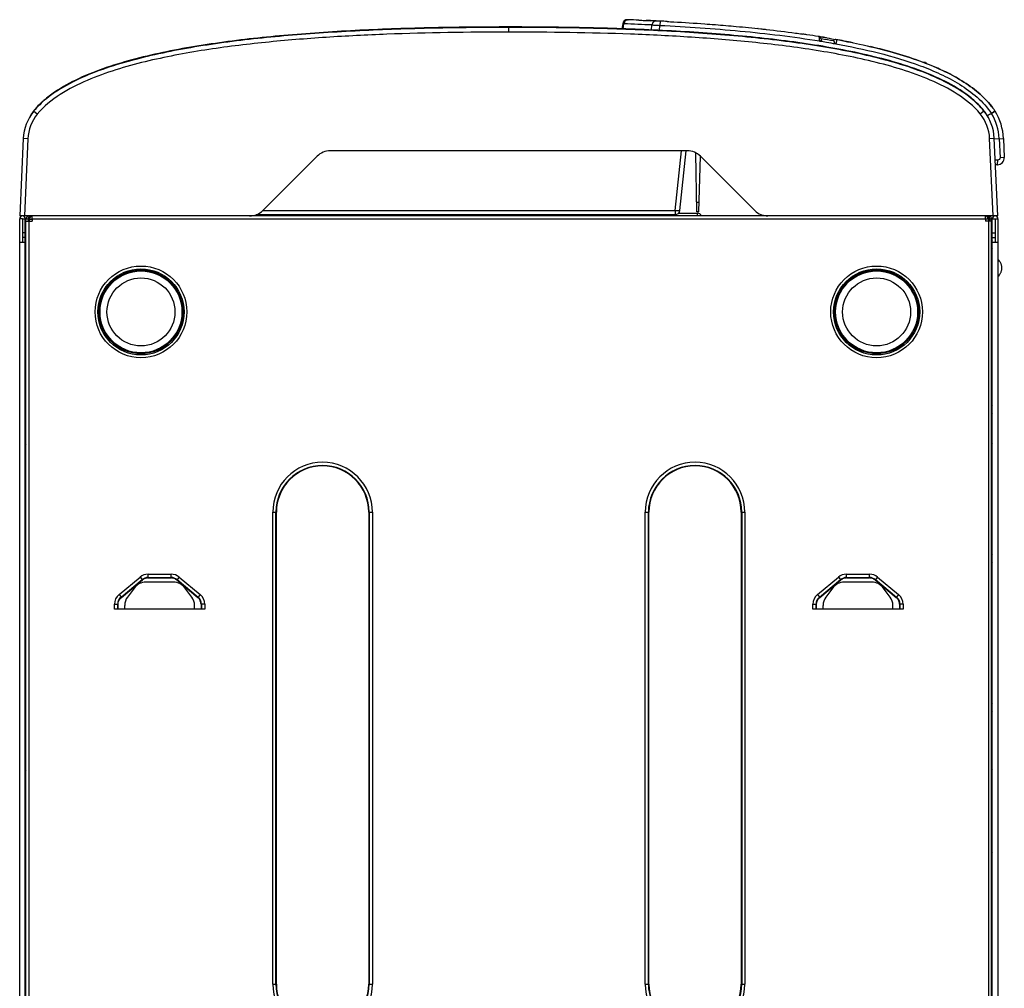
# Model space of a CAD drawing. Units: millimetres. Extents: x 44 to 1145, y 10 to 863.
# Drawn here: x 417 to 523, y 221 to 325 of the extents above; entities that cross this region are included whole.
import ezdxf

# ---------------------------------------------------------------- set-up
doc = ezdxf.new("R2010")
doc.units = ezdxf.units.MM
doc.header["$LTSCALE"] = 65.395
doc.layers.get('0').update_dxf_attribs({"linetype": 'CONTINUOUS'})
for name, color, linetype in [('3_ALL_AXES', 7, 'CONTINUOUS'), ('7_ALL_FEATURES', 7, 'CONTINUOUS'), ('90_DTM_AXIS', 7, 'CONTINUOUS')]:
    doc.layers.add(name, color=color, linetype=linetype)

msp = doc.modelspace()

# ---------------------------------------------------------------- linework, layer by layer
at = {"color": 7, "linetype": 'Continuous'}
for p, q in [((469.3609, 323.5752), (469.3605, 324.0752)), ((514.1107, 320.3252), (513.8826, 320.3252)), ((514.1107, 320.3252), (514.188, 320.2093)), ((519.9921, 314.7928), (520.38, 315.1083)), ((520.38, 315.1083), (520.3799, 315.1085)), ((418.7244, 314.7565), (418.3361, 315.0715)), ((418.3364, 315.0719), (418.3363, 315.0717)), ((417.2237, 312.1395), (416.8607, 303.8252)), ((417.7233, 312.1177), (417.2237, 312.1395)), ((417.7233, 312.1177), (417.3612, 303.8252)), ((520.9968, 312.1496), (521.4963, 312.1714)), ((521.3603, 303.8252), (520.9968, 312.1496)), ((521.8607, 303.8252), (521.4963, 312.1714)), ((416.8357, 183.9252), (416.8357, 303.5252)), ((441.5323, 303.8252), (416.8607, 303.8252)), ((417.1357, 303.5252), (417.5271, 303.5252)), ((417.4357, 186.4252), (417.4357, 303.5252)), ((417.8607, 303.4752), (418.1607, 303.4752)), ((521.8607, 303.8252), (497.1892, 303.8252)), ((520.8607, 303.4752), (520.5607, 303.4752)), ((521.1973, 303.5252), (521.8857, 303.5252)), ((521.2857, 186.4252), (521.2857, 303.5252)), ((521.8857, 303.5252), (521.8857, 183.9252)), ((417.4357, 302.0252), (417.1357, 302.0252)), ((417.4357, 301.5252), (417.1357, 301.5252)), ((521.2857, 302.0252), (521.5857, 302.0252)), ((521.2857, 301.5252), (521.5857, 301.5252)), ((416.8357, 301.0252), (417.4357, 301.0252)), ((521.2857, 301.0252), (521.8857, 301.0252)), ((417.5107, 295.0252), (417.4357, 295.0252)), ((521.2107, 295.0252), (521.2857, 295.0252)), ((417.4357, 293.8852), (417.5107, 293.9414)), ((521.2857, 293.8852), (521.2107, 293.9414)), ((417.4357, 292.6452), (417.5107, 292.7014)), ((521.2857, 292.6452), (521.2107, 292.7014)), ((433.3607, 264.5002), (430.3607, 264.5002)), ((508.3607, 264.5002), (505.3607, 264.5002)), ((429.1607, 263.9002), (428.4107, 262.9002)), ((435.3107, 262.9002), (434.5607, 263.9002)), ((504.1607, 263.9002), (503.4107, 262.9002)), ((510.3107, 262.9002), (509.5607, 263.9002)), ((428.1107, 261.6002), (428.1107, 262.0002)), ((435.6107, 261.6002), (435.6107, 262.0002)), ((503.1107, 261.6002), (503.1107, 262.0002)), ((510.6107, 261.6002), (510.6107, 262.0002))]:
    msp.add_line(p, q, dxfattribs=at)
at = {"color": 3, "linetype": 'Continuous'}
for p, q in [((417.1357, 303.5252), (417.1357, 301.0252)), ((417.5107, 184.1752), (417.5107, 303.4752)), ((417.8406, 303.4752), (417.5107, 303.4752)), ((417.7304, 303.4752), (417.7304, 303.2752)), ((417.8168, 303.4752), (417.8168, 303.2752)), ((418.1607, 303.4752), (418.1607, 303.2752)), ((487.5933, 304.1255), (489.6357, 304.1255)), ((489.6357, 303.8252), (489.6357, 304.1255)), ((520.5607, 303.4752), (520.5607, 303.2752)), ((521.2107, 303.4752), (520.8658, 303.4752)), ((520.9047, 303.4752), (520.9047, 303.2752)), ((520.9911, 303.4752), (520.9911, 303.2752)), ((521.2107, 184.1752), (521.2107, 303.4752)), ((521.5857, 303.5252), (521.5857, 301.0252)), ((417.5107, 303.2752), (418.1607, 303.2752)), ((417.8607, 184.3752), (417.8607, 303.2752)), ((521.2107, 303.2752), (520.5607, 303.2752)), ((520.8607, 303.2752), (520.8607, 184.3752)), ((444.0143, 221.3252), (444.0143, 272.0252)), ((444.0143, 272.0252), (444.4016, 272.0252)), ((444.3532, 221.3252), (444.3532, 272.0252)), ((444.4016, 221.3252), (444.4016, 272.0252)), ((454.3198, 272.0252), (454.3198, 221.3252)), ((454.3198, 272.0252), (454.7071, 272.0252)), ((454.3683, 272.0252), (454.3683, 221.3252)), ((454.7071, 272.0252), (454.7071, 221.3252)), ((484.0143, 221.3252), (484.0143, 272.0252)), ((484.0143, 272.0252), (484.4016, 272.0252)), ((484.3532, 221.3252), (484.3532, 272.0252)), ((484.4016, 221.3252), (484.4016, 272.0252)), ((494.3198, 272.0252), (494.3198, 221.3252)), ((494.3198, 272.0252), (494.7071, 272.0252)), ((494.3683, 272.0252), (494.3683, 221.3252)), ((494.7071, 272.0252), (494.7071, 221.3252)), ((427.5019, 263.1747), (429.766, 265.0417)), ((427.7245, 262.9047), (429.9887, 264.7717)), ((427.7563, 262.8687), (430.0205, 264.7357)), ((429.766, 265.0417), (429.9887, 264.7717)), ((430.6249, 264.9528), (430.6249, 265.3502)), ((430.6249, 265.3502), (433.0966, 265.3502)), ((430.6249, 265.0002), (433.0966, 265.0002)), ((430.6249, 264.9528), (433.0966, 264.9528)), ((433.0966, 264.9528), (433.0966, 265.3502)), ((433.701, 264.7357), (435.9651, 262.8687)), ((433.9555, 265.0417), (433.7328, 264.7717)), ((433.7328, 264.7717), (435.9969, 262.9047)), ((433.9555, 265.0417), (436.2196, 263.1747)), ((502.5019, 263.1747), (504.766, 265.0417)), ((502.7245, 262.9047), (504.9887, 264.7717)), ((502.7563, 262.8687), (505.0205, 264.7357)), ((504.766, 265.0417), (504.9887, 264.7717)), ((505.6249, 264.9528), (505.6249, 265.3502)), ((505.6249, 265.3502), (508.0966, 265.3502)), ((505.6249, 265.0002), (508.0966, 265.0002)), ((505.6249, 264.9528), (508.0966, 264.9528)), ((508.0966, 264.9528), (508.0966, 265.3502)), ((508.701, 264.7357), (510.9651, 262.8687)), ((508.9555, 265.0417), (508.7328, 264.7717)), ((508.7328, 264.7717), (510.9969, 262.9047)), ((508.9555, 265.0417), (511.2196, 263.1747)), ((427.5019, 263.1747), (427.7245, 262.9047)), ((436.2196, 263.1747), (435.9969, 262.9047)), ((502.5019, 263.1747), (502.7245, 262.9047)), ((511.2196, 263.1747), (510.9969, 262.9047)), ((427.0107, 261.6002), (427.0107, 262.1332)), ((427.0107, 262.1332), (427.3607, 262.1332)), ((436.7107, 261.6002), (427.0107, 261.6002)), ((427.3607, 261.6002), (427.3607, 262.1332)), ((427.4107, 261.6002), (427.4107, 262.1358)), ((436.3107, 262.1358), (436.3107, 261.6002)), ((436.3607, 262.1332), (436.3607, 261.6002)), ((436.7107, 262.1332), (436.3607, 262.1332)), ((436.7107, 262.1332), (436.7107, 261.6002)), ((502.0107, 261.6002), (502.0107, 262.1332)), ((502.0107, 262.1332), (502.3607, 262.1332)), ((511.7107, 261.6002), (502.0107, 261.6002)), ((502.3607, 261.6002), (502.3607, 262.1332)), ((502.4107, 261.6002), (502.4107, 262.1358)), ((511.3107, 262.1358), (511.3107, 261.6002)), ((511.3607, 262.1332), (511.3607, 261.6002)), ((511.7107, 262.1332), (511.3607, 262.1332)), ((511.7107, 262.1332), (511.7107, 261.6002)), ((444.0143, 221.3252), (444.4016, 221.3252)), ((454.3198, 221.3252), (454.7071, 221.3252)), ((484.0143, 221.3252), (484.4016, 221.3252)), ((494.3198, 221.3252), (494.7071, 221.3252))]:
    msp.add_line(p, q, dxfattribs=at)
for centre, radius in [((429.8607, 293.5252), 4.925), ((508.8607, 293.5252), 4.925), ((429.8607, 293.5252), 4.625), ((508.8607, 293.5252), 4.625)]:
    msp.add_circle(centre, radius, dxfattribs=at)
at = {"color": 7, "linetype": 'Continuous'}
for centre, radius, start, end in [((514.2377, 310.1115), 7.9181, 39.130264, 40.794413), ((516.5011, 311.9533), 5, 2.492223, 39.126425), ((422.219, 311.9214), 5, 140.942057, 177.5), ((422.219, 311.9214), 4.5, 140.948532, 177.5), ((516.5011, 311.9533), 4.5, 2.5, 39.123383), ((417.1357, 303.5252), 0.3, 0, 180), ((521.5857, 303.5252), 0.3, 0, 180), ((430.3607, 263.0002), 1.5, 90, 143.130102), ((433.3607, 263.0002), 1.5, 36.869898, 90), ((505.3607, 263.0002), 1.5, 90, 143.130102), ((508.3607, 263.0002), 1.5, 36.869898, 90), ((429.6107, 262.0002), 1.5, 143.130102, 180), ((434.1107, 262.0002), 1.5, 0, 36.869898), ((504.6107, 262.0002), 1.5, 143.130102, 180), ((509.1107, 262.0002), 1.5, 0, 36.869898)]:
    msp.add_arc(centre, radius, start, end, dxfattribs=at)
at = {"color": 3, "linetype": 'Continuous'}
for centre, radius, start, end in [((417.8607, 303.4752), 0.35, 120, 180), ((418.2091, 303.4751), 0.4787, 177.091378, 179.99301), ((418.2184, 303.4747), 0.488, 168.508042, 177.099929), ((418.1227, 303.5044), 0.3876, 154.52989, 157.90135), ((418.2971, 303.4751), 0.4803, 176.328464, 179.989406), ((418.3063, 303.4745), 0.4896, 173.117953, 176.334465), ((418.3034, 303.475), 0.4866, 168.504804, 173.126635), ((418.2091, 303.5044), 0.3876, 154.52989, 157.90135), ((418.2107, 303.4752), 0.35, 99.025861, 180), ((489.6357, 303.7255), 0.4, 14.571463, 90.000307), ((520.5107, 303.4752), 0.35, 0, 80.974139), ((520.5124, 303.5044), 0.3876, 22.09865, 25.47011), ((520.418, 303.475), 0.4866, 6.873365, 11.495196), ((520.4151, 303.4745), 0.4896, 3.665535, 6.882047), ((520.4244, 303.4751), 0.4803, 0.010594, 3.671536), ((520.5988, 303.5044), 0.3876, 22.09865, 25.47011), ((520.5018, 303.4746), 0.4892, 2.908051, 8.834657), ((520.5123, 303.4751), 0.4787, 0.00699, 2.908622), ((520.8607, 303.4752), 0.35, 0, 60), ((449.3607, 272.0252), 5.3464, 0, 180), ((449.3607, 272.0252), 5.0075, 0, 180), ((489.3607, 272.0252), 5.3464, 0, 180), ((489.3607, 272.0252), 5.0075, 0, 180), ((449.3607, 272.0252), 4.9591, 0, 180), ((489.3607, 272.0252), 4.9591, 0, 180), ((430.6249, 264.0002), 1.35, 90, 129.509259), ((430.6249, 264.0002), 1, 90, 129.509259), ((430.6268, 263.9998), 0.9535, 116.281582, 129.48305), ((430.6257, 264.0002), 0.9527, 103.091643, 116.23738), ((430.625, 264.002), 0.9508, 90.010043, 103.074271), ((433.0966, 264.0002), 1.35, 50.490741, 90), ((433.0966, 264.0002), 1, 50.490741, 90), ((433.0962, 263.9992), 0.9536, 76.782752, 89.973055), ((433.0957, 264.0003), 0.9526, 63.611154, 76.739106), ((433.0962, 264.0021), 0.9508, 50.500062, 63.593189), ((505.6249, 264.0002), 1.35, 90, 129.509259), ((505.6249, 264.0002), 1, 90, 129.509259), ((505.6268, 263.9998), 0.9535, 116.281582, 129.48305), ((505.6257, 264.0002), 0.9527, 103.091643, 116.23738), ((505.625, 264.002), 0.9508, 90.010043, 103.074271), ((508.0966, 264.0002), 1.35, 50.490741, 90), ((508.0966, 264.0002), 1, 50.490741, 90), ((508.0962, 263.9992), 0.9536, 76.782752, 89.973055), ((508.0957, 264.0003), 0.9526, 63.611154, 76.739106), ((508.0962, 264.0021), 0.9508, 50.500062, 63.593189), ((428.3607, 262.1332), 1.35, 129.509259, 180), ((428.3607, 262.1332), 1, 129.509259, 180), ((435.3607, 262.1332), 1, 0, 50.490741), ((435.3581, 262.1347), 0.9528, 14.830143, 31.544826), ((435.3607, 262.1332), 1.35, 0, 50.490741), ((435.356, 262.1352), 0.9548, 0.037221, 14.768241), ((503.3607, 262.1332), 1.35, 129.509259, 180), ((503.3607, 262.1332), 1, 129.509259, 180), ((510.3607, 262.1332), 1, 0, 50.490741), ((510.3581, 262.1347), 0.9528, 14.830143, 31.544826), ((510.3607, 262.1332), 1.35, 0, 50.490741), ((510.356, 262.1352), 0.9548, 0.037221, 14.768241), ((449.3607, 221.3252), 5.3464, 180, 360), ((449.3607, 221.3252), 5.0075, 180, 360), ((449.3607, 221.3252), 4.9591, 180, 360), ((489.3607, 221.3252), 5.3464, 180, 360), ((489.3607, 221.3252), 5.0075, 180, 360), ((489.3607, 221.3252), 4.9591, 180, 360)]:
    msp.add_arc(centre, radius, start, end, dxfattribs=at)
at = {"color": 7, "linetype": 'Continuous'}
for points, knots in [([(469.3605, 324.0752), (466.6314, 324.0735), (461.2255, 324.0235), (453.3064, 323.7542), (445.6215, 323.2519), (438.2371, 322.4488), (432.4178, 321.445), (428.0555, 320.3491), (424.9698, 319.3413), (422.1255, 318.091), (419.9016, 316.6831), (418.7418, 315.5716), (418.3364, 315.0719)], [0, 0, 0, 0, 0.13639736, 0.27279473, 0.40919209, 0.54558945, 0.68198681, 0.7501855, 0.81838418, 0.88658286, 0.95478154, 1, 1, 1, 1]), ([(469.3609, 323.5752), (464.9994, 323.5725), (458.4557, 323.4783), (449.7425, 323.0419), (443.2206, 322.5147), (436.7239, 321.7136), (430.2966, 320.5027), (425.044, 318.9385), (421.144, 316.9863), (419.4089, 315.6001), (418.7244, 314.7565)], [0, 0, 0, 0, 0.25011247, 0.3751726, 0.50022991, 0.62528031, 0.75030846, 0.87523523, 0.93770176, 1, 1, 1, 1]), ([(520.38, 315.1083), (519.9751, 315.6062), (518.8155, 316.7157), (516.5924, 318.1212), (513.7477, 319.3695), (510.6619, 320.3753), (506.2995, 321.4683), (500.4804, 322.4683), (493.0966, 323.2666), (485.4126, 323.7644), (477.4944, 324.0278), (472.0893, 324.0769), (469.3605, 324.0752)], [0, 0, 0, 0, 0.04511986, 0.11332558, 0.18153131, 0.24973703, 0.31794276, 0.4543542, 0.59076565, 0.7271771, 0.86358855, 1, 1, 1, 1]), ([(519.9921, 314.7928), (519.3067, 315.6353), (517.5707, 317.0194), (513.6701, 318.968), (508.4176, 320.5281), (501.9911, 321.7346), (495.4955, 322.5312), (488.9748, 323.0546), (480.2634, 323.484), (473.7213, 323.5779), (469.3609, 323.5752)], [0, 0, 0, 0, 0.06229913, 0.1247654, 0.24969224, 0.37472034, 0.49977065, 0.62482788, 0.7498879, 1, 1, 1, 1])]:
    msp.add_open_spline(points, degree=3, knots=knots, dxfattribs=at)
msp.add_open_spline([(520.2322, 315.2848), (520.0446, 315.5021), (519.8462, 315.7086), (519.6387, 315.9061)], degree=3, dxfattribs=at)
at = {"color": 3, "linetype": 'Continuous'}
for points in [[(417.7636, 303.6502), (417.7533, 303.625), (417.7456, 303.5986), (417.7402, 303.5719)], [(417.7988, 303.7168), (417.789, 303.7023), (417.7803, 303.6869), (417.7728, 303.671)], [(417.8541, 303.7783), (417.8327, 303.7609), (417.8142, 303.7397), (417.7988, 303.7168)], [(417.85, 303.6502), (417.8397, 303.625), (417.832, 303.5986), (417.8266, 303.5719)], [(417.9066, 303.745), (417.8876, 303.7227), (417.8718, 303.6975), (417.8592, 303.671)], [(418.0318, 303.8221), (417.9987, 303.8157), (417.9667, 303.7996), (417.9405, 303.7783)], [(520.6897, 303.8221), (520.7378, 303.8129), (520.783, 303.7822), (520.8149, 303.745)], [(520.8149, 303.745), (520.8339, 303.7227), (520.8497, 303.6975), (520.8623, 303.671)], [(520.8715, 303.6502), (520.8818, 303.625), (520.8895, 303.5986), (520.8949, 303.5719)], [(520.9227, 303.7168), (520.9325, 303.7023), (520.9412, 303.6869), (520.9487, 303.671)], [(520.9579, 303.6502), (520.971, 303.618), (520.9799, 303.584), (520.9853, 303.5497)], [(427.4107, 262.1358), (427.4107, 262.241), (427.4288, 262.3475), (427.4632, 262.447)], [(427.4632, 262.447), (427.5192, 262.6088), (427.6242, 262.7598), (427.7563, 262.8687)], [(435.9651, 262.8687), (436.0455, 262.8025), (436.1156, 262.7218), (436.1701, 262.6331)], [(502.4107, 262.1358), (502.4107, 262.241), (502.4288, 262.3475), (502.4632, 262.447)], [(502.4632, 262.447), (502.5192, 262.6088), (502.6242, 262.7598), (502.7563, 262.8687)], [(510.9651, 262.8687), (511.0455, 262.8025), (511.1156, 262.7218), (511.1701, 262.6331)]]:
    msp.add_open_spline(points, degree=3, dxfattribs=at)
for points, knots in [([(417.9405, 303.7783), (417.9345, 303.7733), (417.9226, 303.7627), (417.9118, 303.7511), (417.9066, 303.745)], [0, 0, 0, 0, 0.49279006, 1, 1, 1, 1]), ([(520.7436, 303.8252), (520.795, 303.8252), (520.8673, 303.7888), (520.9116, 303.7333), (520.9227, 303.7168)], [0, 0, 0, 0, 0.72149547, 1, 1, 1, 1]), ([(430.0205, 264.7357), (430.0134, 264.7442), (430.009, 264.7494), (429.991, 264.7706), (429.9956, 264.7639), (429.9968, 264.7623)], [0, 0, 0, 0, 0.69888732, 0.87526177, 1, 1, 1, 1]), ([(433.701, 264.7357), (433.708, 264.7442), (433.7124, 264.7494), (433.7305, 264.7706), (433.7258, 264.7639), (433.7247, 264.7623)], [0, 0, 0, 0, 0.69888511, 0.87525784, 1, 1, 1, 1]), ([(505.0205, 264.7357), (505.0134, 264.7442), (505.009, 264.7494), (504.991, 264.7706), (504.9956, 264.7639), (504.9968, 264.7623)], [0, 0, 0, 0, 0.69888732, 0.87526177, 1, 1, 1, 1]), ([(508.701, 264.7357), (508.708, 264.7442), (508.7124, 264.7494), (508.7305, 264.7706), (508.7258, 264.7639), (508.7247, 264.7623)], [0, 0, 0, 0, 0.69888511, 0.87525784, 1, 1, 1, 1]), ([(427.7563, 262.8687), (427.7493, 262.8772), (427.7449, 262.8824), (427.7269, 262.9036), (427.7315, 262.8969), (427.7327, 262.8953)], [0, 0, 0, 0, 0.69888515, 0.8752579, 1, 1, 1, 1]), ([(435.9651, 262.8687), (435.9722, 262.8772), (435.9766, 262.8824), (435.9946, 262.9036), (435.99, 262.8969), (435.9888, 262.8953)], [0, 0, 0, 0, 0.69886679, 0.87522526, 1, 1, 1, 1]), ([(502.7563, 262.8687), (502.7493, 262.8772), (502.7449, 262.8824), (502.7269, 262.9036), (502.7315, 262.8969), (502.7327, 262.8953)], [0, 0, 0, 0, 0.69888515, 0.8752579, 1, 1, 1, 1]), ([(510.9651, 262.8687), (510.9722, 262.8772), (510.9766, 262.8824), (510.9946, 262.9036), (510.99, 262.8969), (510.9888, 262.8953)], [0, 0, 0, 0, 0.69886679, 0.87522526, 1, 1, 1, 1]), ([(427.4107, 262.1358), (427.3993, 262.1358), (427.3922, 262.1356), (427.3633, 262.135), (427.3716, 262.1338), (427.3736, 262.1337)], [0, 0, 0, 0, 0.69751599, 0.87710086, 1, 1, 1, 1]), ([(436.3107, 262.1358), (436.3222, 262.1358), (436.3292, 262.1356), (436.3582, 262.135), (436.3499, 262.1338), (436.3478, 262.1337)], [0, 0, 0, 0, 0.69751163, 0.87709303, 1, 1, 1, 1]), ([(502.4107, 262.1358), (502.3993, 262.1358), (502.3922, 262.1356), (502.3633, 262.135), (502.3716, 262.1338), (502.3736, 262.1337)], [0, 0, 0, 0, 0.69751599, 0.87710086, 1, 1, 1, 1]), ([(511.3107, 262.1358), (511.3222, 262.1358), (511.3292, 262.1356), (511.3582, 262.135), (511.3499, 262.1338), (511.3478, 262.1337)], [0, 0, 0, 0, 0.69751163, 0.87709303, 1, 1, 1, 1])]:
    msp.add_open_spline(points, degree=3, knots=knots, dxfattribs=at)
at = {"layer": '3_ALL_AXES', "color": 3, "linetype": 'Continuous'}
for p, q in [((417.5107, 223.5978), (417.4572, 224.0184)), ((521.2107, 223.5978), (521.2643, 224.0184))]:
    msp.add_line(p, q, dxfattribs=at)
at = {"layer": '3_ALL_AXES', "color": 7, "linetype": 'Continuous'}
for centre in [(429.8607, 293.5252), (508.8607, 293.5252)]:
    msp.add_circle(centre, 4.5, dxfattribs=at)
at = {"layer": '3_ALL_AXES', "color": 3, "linetype": 'Continuous'}
for centre, start, end in [((417.8158, 300.7752), 123.338899, 133.935347), ((417.8158, 300.7752), 226.064653, 236.661101), ((520.9057, 300.7752), 46.064653, 56.661101), ((520.9057, 300.7752), 303.338899, 313.935347), ((417.8158, 283.0252), 123.338899, 133.935347), ((520.9057, 283.0252), 46.064653, 56.661101), ((417.8158, 283.0252), 226.064653, 236.661101), ((520.9057, 283.0252), 303.338899, 313.935347), ((417.8158, 267.0252), 123.338899, 133.935347), ((417.8158, 267.0252), 226.064653, 236.661101), ((520.9057, 267.0252), 46.064653, 56.661101), ((520.9057, 267.0252), 303.338899, 313.935347), ((417.8158, 251.0252), 123.338899, 133.935347), ((417.8158, 251.0252), 226.064653, 236.661101), ((520.9057, 251.0252), 46.064653, 56.661101), ((520.9057, 251.0252), 303.338899, 313.935347), ((417.8158, 235.0252), 123.338899, 133.935347), ((520.9057, 235.0252), 46.064653, 56.661101), ((417.8158, 235.0252), 226.064653, 236.661101), ((520.9057, 235.0252), 303.338899, 313.935347)]:
    msp.add_arc(centre, 0.5551, start, end, dxfattribs=at)
at = {"layer": '7_ALL_FEATURES', "color": 7, "linetype": 'Continuous'}
for p, q in [((482.1712, 324.9035), (482.1041, 324.906)), ((482.1211, 324.9054), (482.1712, 324.9035)), ((483.3099, 324.8588), (483.3796, 324.8559)), ((483.3796, 324.8559), (483.3902, 324.8555)), ((484.1774, 324.8215), (484.6089, 324.8019)), ((485.6197, 324.753), (485.1882, 324.7744)), ((485.1882, 324.7744), (485.6197, 324.753)), ((485.6197, 324.753), (485.5967, 324.2971)), ((485.6197, 324.753), (485.6608, 324.7509)), ((481.5902, 324.4742), (481.5152, 323.9265)), ((481.5902, 324.4742), (481.7233, 324.4627)), ((481.6488, 323.9218), (481.7233, 324.4627)), ((484.6823, 323.7974), (484.7354, 324.3386)), ((485.5446, 323.7615), (485.5967, 324.2971)), ((491.4604, 324.3822), (491.5482, 324.3754)), ((496.1081, 323.9586), (496.395, 323.928)), ((496.1359, 323.9556), (496.1081, 323.9586)), ((496.4492, 323.9221), (496.5296, 323.9134)), ((500.8462, 323.3733), (500.9409, 323.3597)), ((502.7472, 322.5771), (502.7421, 322.6221)), ((502.9976, 322.536), (502.987, 322.629)), ((504.2861, 322.3851), (504.261, 322.3179)), ((504.4894, 322.3208), (504.4739, 322.2793)), ((516.0841, 319.3943), (516.0596, 319.406)), ((521.1948, 314.8401), (521.5064, 315.0414)), ((521.4987, 312.1175), (522.4826, 312.1604)), ((522.0266, 312.1405), (522.1163, 310.088)), ((522.4826, 312.1604), (522.5722, 310.1079)), ((448.7749, 310.2394), (442.9465, 304.411)), ((488.5323, 310.8252), (450.1892, 310.8252)), ((487.2413, 304.4229), (487.9142, 310.8252)), ((487.7386, 304.4229), (488.4128, 310.8377)), ((489.5643, 304.2752), (489.4541, 310.5896)), ((489.7803, 304.2752), (489.9365, 310.2396)), ((495.7749, 304.411), (489.9465, 310.2394)), ((521.8665, 309.8271), (521.5987, 309.8271)), ((522.5722, 310.1079), (522.1163, 310.088)), ((521.823, 309.3252), (521.6206, 309.3252)), ((489.8065, 305.2752), (489.5469, 305.2752)), ((417.1357, 303.5252), (416.8357, 303.5252)), ((442.2476, 303.9752), (487.2413, 303.9752)), ((442.9465, 304.4229), (487.2413, 304.4229)), ((487.2413, 304.4229), (487.2413, 303.9752)), ((489.7803, 304.2752), (489.5643, 304.2752)), ((417.4357, 302.0252), (417.5107, 302.0252)), ((521.2107, 302.0252), (521.2857, 302.0252)), ((417.4357, 288.0352), (417.4885, 287.9956)), ((417.4357, 287.6602), (417.5107, 287.7602)), ((521.2857, 287.6602), (521.2107, 287.7602)), ((521.2857, 288.0352), (521.2329, 287.9956)), ((417.4357, 279.3902), (417.5107, 279.2902)), ((521.2857, 279.3902), (521.2107, 279.2902)), ((417.4357, 279.0152), (417.5107, 279.0714)), ((521.2857, 279.0152), (521.2107, 279.0714)), ((417.4357, 253.0352), (417.5107, 252.9789)), ((417.4357, 252.6602), (417.5107, 252.7602)), ((521.2857, 253.0352), (521.2107, 252.9789)), ((521.2857, 252.6602), (521.2107, 252.7602)), ((417.4357, 244.3902), (417.5107, 244.2902)), ((521.2857, 244.3902), (521.2107, 244.2902)), ((417.4357, 244.0152), (417.5107, 244.0714)), ((521.2857, 244.0152), (521.2107, 244.0714))]:
    msp.add_line(p, q, dxfattribs=at)
at = {"layer": '7_ALL_FEATURES', "color": 3, "linetype": 'Continuous'}
for p, q in [((417.8607, 303.4752), (417.8607, 303.2752)), ((418.1607, 303.4752), (418.1607, 303.8118)), ((520.5607, 303.4752), (418.1607, 303.4752)), ((497.1892, 303.8252), (441.5323, 303.8252)), ((520.5607, 303.4752), (520.5607, 303.8118)), ((520.8607, 303.4752), (520.8607, 303.2752)), ((417.5107, 299.5752), (417.4357, 299.5752)), ((521.2107, 299.5752), (521.2857, 299.5752)), ((417.5107, 297.5752), (417.4357, 297.5752)), ((521.2107, 297.5752), (521.2857, 297.5752)), ((417.5107, 287.6039), (417.4357, 287.6602)), ((521.2857, 287.6602), (521.2107, 287.6039)), ((417.4357, 286.6602), (417.5107, 286.6039)), ((521.2857, 286.6602), (521.2107, 286.6039)), ((417.4357, 280.3902), (417.5107, 280.4464)), ((521.2857, 280.3902), (521.2107, 280.4464)), ((417.4357, 279.3902), (417.5107, 279.4464)), ((521.2107, 279.4464), (521.2857, 279.3902)), ((417.5107, 252.6039), (417.4357, 252.6602)), ((417.4357, 251.6602), (417.5107, 251.6039)), ((521.2857, 252.6602), (521.2107, 252.6039)), ((521.2857, 251.6602), (521.2107, 251.6039)), ((417.4357, 245.3902), (417.5107, 245.4464)), ((521.2857, 245.3902), (521.2107, 245.4464)), ((417.4357, 244.3902), (417.5107, 244.4464)), ((521.2107, 244.4464), (521.2857, 244.3902))]:
    msp.add_line(p, q, dxfattribs=at)
at = {"layer": '7_ALL_FEATURES', "color": 7, "linetype": 'Continuous'}
msp.add_lwpolyline([(502.9869, 322.629), (502.9841, 322.6507), (502.9497, 322.7894), (502.8875, 322.9159), (502.8013, 323.0164), (502.6976, 323.0817), (502.6186, 323.1044)], dxfattribs=at)
for centre, radius in [((429.8607, 293.5252), 4.4), ((429.8607, 293.5252), 3.65), ((508.8607, 293.5252), 4.4), ((508.8607, 293.5252), 3.65)]:
    msp.add_circle(centre, radius, dxfattribs=at)
for centre, radius, start, end in [((482.0856, 324.4064), 0.5, 87.884101, 172.197465), ((472.0167, 51.7478), 273.3444, 87.632142, 87.871021), ((472.8292, 70.695), 254.3798, 87.230456, 87.455514), ((472.8038, 70.1203), 254.955, 87.294399, 87.416522), ((473.512, 84.5725), 240.4854, 86.937976, 87.104309), ((469.6458, -78.1442), 402.2695, 89.514363, 90.040624), ((472.2091, 57.0038), 267.6281, 87.317284, 87.962689), ((485.3324, 215.0078), 109.4703, 81.575703, 81.802745), ((486.2434, 221.1058), 103.3047, 80.879415, 81.58001), ((487.0061, 225.9075), 98.4428, 80.743231, 80.870612), ((503.0453, 319.9455), 2.6937, 94.337478, 96.46309), ((487.4208, 228.4409), 95.8757, 80.363459, 80.744316), ((487.9673, 231.6969), 92.3729, 79.857033, 80.684494), ((490.2087, 244.0578), 80.0117, 78.403137, 79.726497), ((503.5386, 319.7661), 2.7259, 69.58567, 71.356387), ((422.2755, 312.0389), 5, 139.22232, 153.503789), ((516.4557, 312.0584), 5, 26.294811, 40.527636), ((514.5002, 310.3471), 8.519, 33.917495, 36.329959), ((537.9751, 288.7595), 31.0176, 122.757071, 123.683153), ((516.4384, 311.8965), 5.5936, 2.5, 31.803849), ((516.4384, 311.8965), 6.05, 2.5, 31.839834), ((450.1892, 308.8252), 2, 90, 135), ((488.5323, 308.8252), 2, 45, 90), ((521.823, 310.0752), 0.75, 270, 2.5), ((441.5323, 305.8252), 2, 270, 315), ((487.2413, 304.4752), 0.5, 270, 354), ((497.1892, 305.8252), 2, 225, 270)]:
    msp.add_arc(centre, radius, start, end, dxfattribs=at)
at = {"layer": '7_ALL_FEATURES', "color": 3, "linetype": 'Continuous'}
msp.add_arc((520.3098, 297.3429), 2.4379, 66.631887, 68.31029, dxfattribs=at)
at = {"layer": '7_ALL_FEATURES', "color": 7, "linetype": 'Continuous'}
for points, knots in [([(482.1712, 324.9035), (482.0643, 324.9075), (481.8312, 324.8062), (481.7364, 324.5799), (481.7233, 324.4627)], [0, 0, 0, 0, 0.47556428, 1, 1, 1, 1]), ([(483.3902, 324.8555), (483.5694, 324.848), (484.1688, 324.8224), (484.7681, 324.7948), (485.1882, 324.7744)], [0, 0, 0, 0, 0.29903022, 1, 1, 1, 1]), ([(485.1882, 324.7744), (485.0814, 324.7795), (484.8472, 324.6808), (484.7499, 324.4556), (484.7355, 324.3385)], [0, 0, 0, 0, 0.47553137, 1, 1, 1, 1]), ([(486.358, 324.7146), (486.5969, 324.7018), (487.9496, 324.6274), (489.6505, 324.5188), (491.1121, 324.4093), (491.4604, 324.3822)], [0, 0, 0, 0, 0.1404453, 0.7951897, 1, 1, 1, 1]), ([(465.6848, 324.1078), (464.2001, 324.0944), (460.0353, 324.033), (453.3065, 323.8042), (445.6216, 323.3019), (438.2372, 322.4988), (432.4179, 321.4951), (428.0555, 320.3991), (424.9698, 319.3913), (422.1255, 318.1411), (420.2358, 316.9447), (419.3133, 316.1431), (419.1283, 315.9693)], [0, 0, 0, 0, 0.08218222, 0.23187327, 0.38156432, 0.53125537, 0.68094642, 0.75579194, 0.83063747, 0.90548299, 0.98032851, 1, 1, 1, 1]), ([(469.3605, 324.1252), (468.4509, 324.1246), (467.2241, 324.1203), (466.003, 324.1107), (465.6848, 324.1078)], [0, 0, 0, 0, 0.73911835, 1, 1, 1, 1]), ([(519.604, 315.9896), (519.4147, 316.1679), (518.4878, 316.9735), (516.5923, 318.1719), (513.7476, 319.4201), (510.6618, 320.4259), (506.2994, 321.5188), (500.4804, 322.5188), (493.0966, 323.317), (485.4125, 323.8146), (478.691, 324.0381), (474.5333, 324.0982), (473.0553, 324.1108)], [0, 0, 0, 0, 0.02014916, 0.09498554, 0.16982192, 0.2446583, 0.31949467, 0.46916743, 0.61884019, 0.76851295, 0.91818571, 1, 1, 1, 1]), ([(484.7354, 324.3386), (484.7883, 324.3387), (485.0758, 324.3324), (485.3628, 324.3143), (485.5967, 324.2971)], [0, 0, 0, 0, 0.18407343, 1, 1, 1, 1]), ([(485.5967, 324.2971), (488.4654, 324.1525), (494.1979, 323.7634), (499.9073, 323.0833), (502.7421, 322.6221)], [0, 0, 0, 0, 0.50002772, 1, 1, 1, 1]), ([(491.5482, 324.3754), (492.2939, 324.3171), (493.9282, 324.1795), (495.5615, 324.0181), (496.4492, 323.9221)], [0, 0, 0, 0, 0.45626762, 1, 1, 1, 1]), ([(496.5296, 323.9134), (496.6891, 323.8961), (497.8936, 323.7632), (499.3327, 323.5858), (500.6111, 323.4069), (500.8462, 323.3733)], [0, 0, 0, 0, 0.11071804, 0.83640613, 1, 1, 1, 1]), ([(502.7421, 322.6221), (502.7444, 322.7348), (502.7339, 322.8886), (502.6842, 323.0499), (502.6402, 323.1009), (502.6186, 323.1044)], [0, 0, 0, 0, 0.65660384, 0.87240862, 1, 1, 1, 1]), ([(502.6255, 323.1033), (502.9336, 323.0537), (503.5516, 322.9514), (504.1691, 322.8428), (504.4786, 322.7866)], [0, 0, 0, 0, 0.49842234, 1, 1, 1, 1]), ([(504.4739, 322.2793), (504.138, 322.3406), (503.5627, 322.4421), (502.9867, 322.5381), (502.7472, 322.5771)], [0, 0, 0, 0, 0.58436222, 1, 1, 1, 1]), ([(502.8416, 322.6315), (502.8612, 322.6329), (502.8955, 322.635), (502.943, 322.6365), (502.9674, 322.6344), (502.9865, 322.6328), (502.9869, 322.629)], [0, 0, 0, 0, 0.40398123, 0.71871292, 0.92101808, 1, 1, 1, 1]), ([(504.4786, 322.7867), (504.43, 322.7955), (504.3177, 322.7685), (504.2531, 322.6771), (504.2346, 322.6261)], [0, 0, 0, 0, 0.47647212, 1, 1, 1, 1]), ([(504.2346, 322.6261), (504.2505, 322.6233), (504.2843, 322.6053), (504.3106, 322.5468), (504.3114, 322.4697), (504.297, 322.4142), (504.2861, 322.3851)], [0, 0, 0, 0, 0.17563318, 0.38444305, 0.66268957, 1, 1, 1, 1]), ([(504.4786, 322.7867), (504.4978, 322.7832), (504.5354, 322.7325), (504.5406, 322.6299), (504.5299, 322.4858), (504.5054, 322.3786), (504.4894, 322.3208)], [0, 0, 0, 0, 0.11969704, 0.3280044, 0.63250829, 1, 1, 1, 1]), ([(504.4786, 322.7866), (505.3254, 322.6329), (507.2624, 322.2513), (510.1576, 321.5542), (513.0339, 320.6726), (515.5444, 319.6888), (517.7126, 318.5875), (519.5549, 317.3382), (520.8099, 316.1367), (521.4064, 315.3436), (521.5706, 315.0992)], [0, 0, 0, 0, 0.13918239, 0.3188232, 0.47896081, 0.61973913, 0.74513766, 0.85756309, 0.95814505, 1, 1, 1, 1]), ([(504.41, 322.3489), (504.3977, 322.3531), (504.3568, 322.3664), (504.3155, 322.3789), (504.2861, 322.3851)], [0, 0, 0, 0, 0.30100749, 1, 1, 1, 1]), ([(504.4894, 322.3208), (506.0234, 322.0405), (509.0768, 321.3967), (512.8217, 320.2909), (515.7126, 319.1053), (518.4578, 317.666), (520.3287, 316.1292), (521.192, 314.8443)], [0, 0, 0, 0, 0.25048983, 0.50090993, 0.62614505, 0.75134614, 1, 1, 1, 1]), ([(513.8805, 320.3278), (513.6349, 320.4204), (512.4403, 320.8545), (510.5477, 321.4346), (508.8909, 321.8542), (508.1987, 322.0171)], [0, 0, 0, 0, 0.13159909, 0.63801619, 1, 1, 1, 1]), ([(515.6895, 319.5783), (515.6673, 319.5884), (515.1726, 319.8131), (514.6735, 320.0213), (514.1939, 320.2078)], [0, 0, 0, 0, 0.04486378, 1, 1, 1, 1]), ([(521.3633, 315.394), (521.2612, 315.5329), (520.7254, 316.2176), (519.5549, 317.3382), (517.8572, 318.4894), (516.6541, 319.1224), (516.0841, 319.3943)], [0, 0, 0, 0, 0.07339934, 0.37227146, 0.70633562, 1, 1, 1, 1]), ([(521.5699, 315.1003), (521.5709, 315.0987), (521.5589, 315.0955), (521.5565, 315.0908), (521.552, 315.0877)], [0, 0, 0, 0, 0.25202143, 1, 1, 1, 1]), ([(521.552, 315.0877), (521.5345, 315.0757), (521.4148, 314.9942), (521.2942, 314.9138), (521.1934, 314.8422)], [0, 0, 0, 0, 0.14643434, 1, 1, 1, 1]), ([(521.5064, 315.0414), (521.5167, 315.0481), (521.5343, 315.0585), (521.5574, 315.0765), (521.5696, 315.0795), (521.5771, 315.0897), (521.578, 315.0882)], [0, 0, 0, 0, 0.43007035, 0.74437302, 0.93560881, 1, 1, 1, 1]), ([(521.823, 309.3252), (521.8272, 309.3252), (521.835, 309.3418), (521.841, 309.3679), (521.8485, 309.4155), (521.8573, 309.5051), (521.8647, 309.6449), (521.8665, 309.7631), (521.8665, 309.8271)], [0, 0, 0, 0, 0.02537029, 0.08395595, 0.17660994, 0.30038995, 0.62173881, 1, 1, 1, 1]), ([(522.1163, 310.088), (522.1191, 310.0225), (522.0685, 309.8835), (521.9319, 309.8271), (521.8665, 309.8271)], [0, 0, 0, 0, 0.50058862, 1, 1, 1, 1]), ([(487.2413, 304.4229), (487.3042, 304.4164), (487.418, 304.4072), (487.5801, 304.3985), (487.6655, 304.406), (487.7371, 304.4088), (487.7386, 304.4229)], [0, 0, 0, 0, 0.37851652, 0.69927755, 0.91535295, 1, 1, 1, 1])]:
    msp.add_open_spline(points, degree=3, knots=knots, dxfattribs=at)
for points in [[(419.1283, 315.9693), (418.9042, 315.7587), (418.6904, 315.5378), (418.4892, 315.3045)], [(520.2561, 315.3075), (520.0512, 315.5472), (519.833, 315.7738), (519.604, 315.9896)]]:
    msp.add_open_spline(points, degree=3, dxfattribs=at)
at = {"layer": '7_ALL_FEATURES', "color": 3, "linetype": 'Continuous'}
for points, knots in [([(522.3157, 298.2502), (522.3157, 298.2942), (522.3106, 298.3824), (522.2876, 298.5129), (522.2502, 298.6399), (522.1993, 298.7621), (522.1361, 298.8785), (522.0376, 299.0246), (521.9492, 299.1238), (521.8858, 299.1848)], [0, 0, 0, 0, 0.12506106, 0.25011848, 0.37516892, 0.50020905, 0.62523587, 0.75024704, 1, 1, 1, 1]), ([(521.8858, 297.3155), (521.9492, 297.3765), (522.0376, 297.4757), (522.1361, 297.6219), (522.1993, 297.7382), (522.2502, 297.8604), (522.2876, 297.9875), (522.3106, 298.1179), (522.3157, 298.2061), (522.3157, 298.2502)], [0, 0, 0, 0, 0.24975296, 0.37476413, 0.49979095, 0.62483108, 0.74988152, 0.87493894, 1, 1, 1, 1])]:
    msp.add_open_spline(points, degree=3, knots=knots, dxfattribs=at)
at = {"layer": '90_DTM_AXIS', "color": 7, "linetype": 'Continuous'}
msp.add_arc((496.9644, 303.1552), 0.775, 108.322193, 120.142457, dxfattribs=at)

doc.saveas('drawing.dxf')
